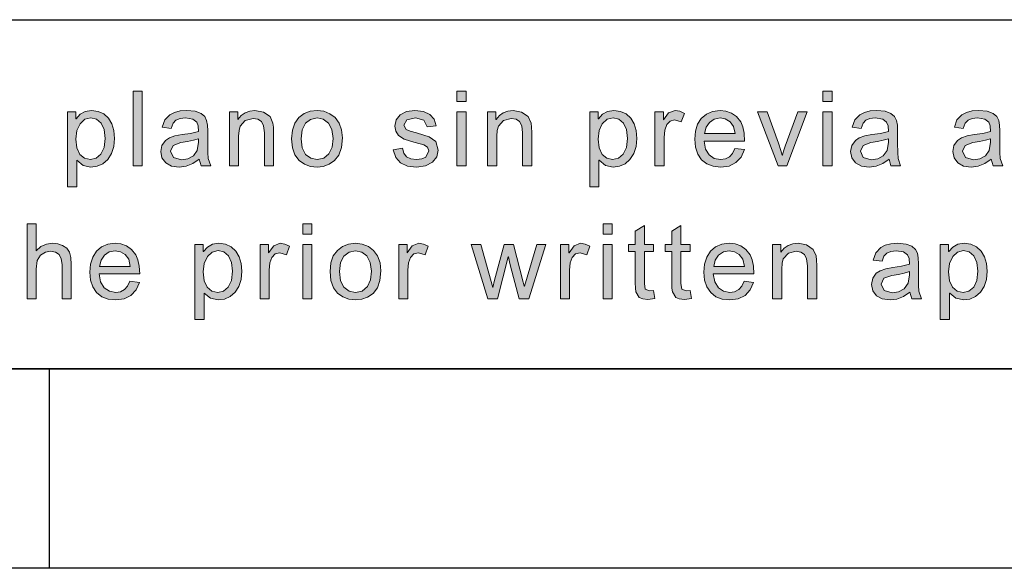
# Model space of a CAD drawing. Units: inches. Extents: x 20 to 414, y 6 to 291.
# Drawn here: x 119 to 139, y 6 to 16 of the extents above; entities that cross this region are included whole.
import ezdxf

# ---------------------------------------------------------------- set-up
doc = ezdxf.new("R2010")
doc.units = ezdxf.units.IN
doc.header["$MEASUREMENT"] = 0
doc.layers.add('Capa 1', color=7, linetype='Continuous')

msp = doc.modelspace()

# ---------------------------------------------------------------- hatches: boundary and pattern name
at = {"layer": 'Capa 1'}
for points in [[(121.364, 13.569), (121.18, 13.569), (121.18, 15.069), (121.364, 15.069)], [(123.998, 13.569), (123.813, 13.569), (123.813, 14.229), (123.798, 14.369), (123.753, 14.458), (123.682, 14.505), (123.587, 14.52), (123.431, 14.48), (123.328, 14.368), (123.305, 14.28), (123.297, 14.162), (123.297, 13.569), (123.113, 13.569), (123.113, 14.654), (123.279, 14.654), (123.279, 14.501), (123.283, 14.501), (123.348, 14.579), (123.426, 14.634), (123.519, 14.668), (123.625, 14.679), (123.795, 14.648), (123.926, 14.556), (123.986, 14.425), (123.995, 14.343), (123.998, 14.237)], [(127.08, 14.351), (127.007, 14.484), (126.842, 14.529), (126.671, 14.493), (126.606, 14.388), (126.657, 14.296), (126.735, 14.266), (126.862, 14.229), (127.012, 14.187), (127.119, 14.151), (127.252, 14.056), (127.3, 13.887), (127.27, 13.753), (127.181, 13.643), (127.043, 13.568), (126.864, 13.543), (126.68, 13.565), (126.541, 13.63), (126.447, 13.74), (126.398, 13.893), (126.582, 13.921), (126.61, 13.822), (126.665, 13.751), (126.75, 13.709), (126.862, 13.695), (126.969, 13.707), (127.047, 13.745), (127.112, 13.869), (127.082, 13.947), (127.007, 13.992), (126.935, 14.013), (126.808, 14.045), (126.616, 14.106), (126.502, 14.179), (126.447, 14.265), (126.428, 14.367), (126.455, 14.491), (126.537, 14.591), (126.664, 14.657), (126.828, 14.679), (127.001, 14.66), (127.13, 14.602), (127.217, 14.508), (127.26, 14.375)], [(129.175, 13.569), (128.989, 13.569), (128.989, 14.229), (128.974, 14.369), (128.929, 14.458), (128.858, 14.505), (128.763, 14.52), (128.608, 14.48), (128.504, 14.368), (128.481, 14.28), (128.474, 14.162), (128.474, 13.569), (128.289, 13.569), (128.289, 14.654), (128.455, 14.654), (128.455, 14.501), (128.459, 14.501), (128.524, 14.579), (128.603, 14.634), (128.695, 14.668), (128.801, 14.679), (128.971, 14.648), (129.102, 14.556), (129.162, 14.425), (129.171, 14.343), (129.175, 14.237)], [(132.236, 14.621), (132.172, 14.451), (132.038, 14.491), (131.948, 14.468), (131.882, 14.398), (131.842, 14.287), (131.828, 14.139), (131.828, 13.569), (131.644, 13.569), (131.644, 14.654), (131.812, 14.654), (131.812, 14.491), (131.816, 14.491), (131.918, 14.632), (132.046, 14.679), (132.141, 14.664)], [(134.696, 14.654), (134.285, 13.569), (134.113, 13.569), (133.701, 14.654), (133.896, 14.654), (134.12, 14.026), (134.17, 13.877), (134.195, 13.785), (134.199, 13.785), (134.222, 13.862), (134.256, 13.961), (134.507, 14.654)], [(119.942, 10.905), (119.757, 10.905), (119.757, 11.591), (119.742, 11.707), (119.699, 11.79), (119.628, 11.84), (119.528, 11.857), (119.422, 11.837), (119.327, 11.778), (119.261, 11.67), (119.239, 11.499), (119.239, 10.905), (119.055, 10.905), (119.055, 12.405), (119.239, 12.405), (119.239, 11.867), (119.334, 11.95), (119.443, 11.999), (119.566, 12.016), (119.67, 12.005), (119.768, 11.973), (119.85, 11.918), (119.903, 11.841), (119.932, 11.734), (119.942, 11.593)], [(131.642, 10.908), (131.504, 10.891), (131.4, 10.902), (131.328, 10.933), (131.261, 11.042), (131.251, 11.12), (131.248, 11.224), (131.248, 11.849), (131.114, 11.849), (131.114, 11.991), (131.248, 11.991), (131.248, 12.261), (131.432, 12.373), (131.432, 11.991), (131.617, 11.991), (131.617, 11.849), (131.432, 11.849), (131.432, 11.213), (131.449, 11.097), (131.535, 11.063), (131.617, 11.071)], [(132.375, 10.908), (132.236, 10.891), (132.132, 10.902), (132.06, 10.933), (131.993, 11.042), (131.984, 11.12), (131.981, 11.224), (131.981, 11.849), (131.847, 11.849), (131.847, 11.991), (131.981, 11.991), (131.981, 12.261), (132.165, 12.373), (132.165, 11.991), (132.349, 11.991), (132.349, 11.849), (132.165, 11.849), (132.165, 11.213), (132.181, 11.097), (132.267, 11.063), (132.349, 11.071)], [(124.319, 11.957), (124.255, 11.787), (124.121, 11.827), (124.03, 11.804), (123.965, 11.734), (123.925, 11.623), (123.911, 11.475), (123.911, 10.905), (123.727, 10.905), (123.727, 11.991), (123.895, 11.991), (123.895, 11.827), (123.899, 11.827), (124.001, 11.969), (124.129, 12.016), (124.224, 12.001)], [(127.097, 11.957), (127.034, 11.787), (126.9, 11.827), (126.809, 11.804), (126.743, 11.734), (126.703, 11.623), (126.69, 11.475), (126.69, 10.905), (126.506, 10.905), (126.506, 11.991), (126.674, 11.991), (126.674, 11.827), (126.678, 11.827), (126.779, 11.969), (126.908, 12.016), (127.002, 12.001)], [(129.454, 11.991), (129.113, 10.905), (128.922, 10.905), (128.75, 11.557), (128.728, 11.645), (128.708, 11.742), (128.704, 11.742), (128.488, 10.905), (128.296, 10.905), (127.962, 11.991), (128.153, 11.991), (128.39, 11.132), (128.427, 11.278), (128.62, 11.991), (128.809, 11.991), (129.003, 11.238), (129.023, 11.155), (129.027, 11.155), (129.274, 11.991)], [(130.341, 11.957), (130.277, 11.787), (130.143, 11.827), (130.052, 11.804), (129.987, 11.734), (129.947, 11.623), (129.933, 11.475), (129.933, 10.905), (129.749, 10.905), (129.749, 11.991), (129.917, 11.991), (129.917, 11.827), (129.921, 11.827), (130.023, 11.969), (130.151, 12.016), (130.246, 12.001)], [(134.886, 10.905), (134.7, 10.905), (134.7, 11.566), (134.685, 11.706), (134.64, 11.795), (134.569, 11.841), (134.474, 11.857), (134.319, 11.817), (134.215, 11.705), (134.192, 11.617), (134.185, 11.499), (134.185, 10.905), (134.001, 10.905), (134.001, 11.991), (134.166, 11.991), (134.166, 11.838), (134.17, 11.838), (134.235, 11.916), (134.314, 11.971), (134.406, 12.004), (134.512, 12.016), (134.682, 11.985), (134.813, 11.893), (134.873, 11.762), (134.883, 11.68), (134.886, 11.574)]]:
    msp.add_hatch(color=7, dxfattribs=at).paths.add_polyline_path(points)
h = msp.add_hatch(color=7, dxfattribs=at)
h.paths.add_polyline_path([(127.856, 14.86), (127.672, 14.86), (127.672, 15.069), (127.856, 15.069)])
h.paths.add_polyline_path([(127.856, 13.569), (127.672, 13.569), (127.672, 14.654), (127.856, 14.654)])
h = msp.add_hatch(color=7, dxfattribs=at)
h.paths.add_polyline_path([(135.196, 14.86), (135.011, 14.86), (135.011, 15.069), (135.196, 15.069)])
h.paths.add_polyline_path([(135.196, 13.569), (135.011, 13.569), (135.011, 14.654), (135.196, 14.654)])
h = msp.add_hatch(color=7, dxfattribs=at)
h.paths.add_polyline_path([(120.324, 13.695), (120.442, 13.721), (120.537, 13.801), (120.601, 13.935), (120.622, 14.12), (120.601, 14.297), (120.54, 14.427), (120.448, 14.508), (120.332, 14.535), (120.213, 14.505), (120.117, 14.415), (120.053, 14.278), (120.032, 14.105), (120.053, 13.928), (120.113, 13.799), (120.206, 13.721)])
h.paths.add_polyline_path([(120.039, 14.514), (120.119, 14.606), (120.222, 14.661), (120.349, 14.679), (120.481, 14.662), (120.594, 14.61), (120.686, 14.523), (120.755, 14.41), (120.796, 14.276), (120.81, 14.12), (120.795, 13.956), (120.749, 13.815), (120.673, 13.699), (120.575, 13.612), (120.463, 13.561), (120.336, 13.543), (120.179, 13.578), (120.056, 13.683), (120.051, 13.683), (120.051, 13.151), (119.867, 13.151), (119.867, 14.654), (120.035, 14.654), (120.035, 14.514)])
h = msp.add_hatch(color=7, dxfattribs=at)
h.paths.add_polyline_path([(122.493, 14.047), (122.493, 14.113), (122.39, 14.083), (122.272, 14.058), (122.141, 14.036), (121.984, 13.979), (121.932, 13.861), (121.988, 13.737), (122.15, 13.689), (122.278, 13.709), (122.389, 13.769), (122.467, 13.88)])
h.paths.add_polyline_path([(122.737, 13.569), (122.544, 13.569), (122.506, 13.703), (122.379, 13.614), (122.246, 13.561), (122.106, 13.543), (121.952, 13.565), (121.835, 13.629), (121.76, 13.729), (121.735, 13.857), (121.759, 13.98), (121.83, 14.078), (121.91, 14.13), (122.021, 14.169), (122.163, 14.195), (122.335, 14.221), (122.493, 14.259), (122.488, 14.375), (122.458, 14.447), (122.378, 14.506), (122.23, 14.529), (122.123, 14.518), (122.041, 14.485), (121.983, 14.422), (121.947, 14.321), (121.767, 14.344), (121.82, 14.49), (121.92, 14.595), (122.012, 14.642), (122.124, 14.67), (122.257, 14.679), (122.426, 14.664), (122.544, 14.621), (122.618, 14.557), (122.656, 14.481), (122.672, 14.388), (122.678, 14.271), (122.678, 14.023), (122.68, 13.834), (122.686, 13.719)])
h = msp.add_hatch(color=7, dxfattribs=at)
h.paths.add_polyline_path([(124.869, 13.695), (125.007, 13.724), (125.108, 13.811), (125.169, 13.946), (125.19, 14.118), (125.167, 14.297), (125.097, 14.425), (124.994, 14.503), (124.869, 14.529), (124.741, 14.502), (124.638, 14.423), (124.571, 14.293), (124.548, 14.111), (124.571, 13.93), (124.639, 13.799), (124.743, 13.721)])
h.paths.add_polyline_path([(124.869, 14.679), (125.007, 14.663), (125.128, 14.615), (125.233, 14.536), (125.314, 14.427), (125.362, 14.291), (125.378, 14.129), (125.361, 13.936), (125.308, 13.785), (125.222, 13.675), (125.113, 13.602), (124.995, 13.558), (124.869, 13.543), (124.737, 13.559), (124.618, 13.604), (124.511, 13.679), (124.427, 13.788), (124.377, 13.932), (124.36, 14.111), (124.376, 14.286), (124.425, 14.428), (124.506, 14.538), (124.612, 14.616), (124.732, 14.663)])
h = msp.add_hatch(color=7, dxfattribs=at)
h.paths.add_polyline_path([(130.794, 13.695), (130.912, 13.721), (131.007, 13.801), (131.071, 13.935), (131.092, 14.12), (131.072, 14.297), (131.01, 14.427), (130.918, 14.508), (130.803, 14.535), (130.683, 14.505), (130.587, 14.415), (130.524, 14.278), (130.503, 14.105), (130.523, 13.928), (130.584, 13.799), (130.677, 13.721)])
h.paths.add_polyline_path([(130.509, 14.514), (130.589, 14.606), (130.693, 14.661), (130.819, 14.679), (130.952, 14.662), (131.064, 14.61), (131.157, 14.523), (131.225, 14.41), (131.267, 14.276), (131.281, 14.12), (131.265, 13.956), (131.22, 13.815), (131.143, 13.699), (131.045, 13.612), (130.933, 13.561), (130.807, 13.543), (130.649, 13.578), (130.526, 13.683), (130.521, 13.683), (130.521, 13.151), (130.337, 13.151), (130.337, 14.654), (130.505, 14.654), (130.505, 14.514)])
h = msp.add_hatch(color=7, dxfattribs=at)
h.paths.add_polyline_path([(133.252, 14.217), (133.221, 14.359), (133.149, 14.455), (133.054, 14.51), (132.95, 14.529), (132.831, 14.507), (132.736, 14.441), (132.669, 14.342), (132.638, 14.217)])
h.paths.add_polyline_path([(133.442, 14.065), (132.628, 14.065), (132.659, 13.906), (132.731, 13.79), (132.834, 13.718), (132.96, 13.695), (133.057, 13.709), (133.137, 13.75), (133.2, 13.82), (133.246, 13.919), (133.436, 13.895), (133.37, 13.745), (133.267, 13.634), (133.129, 13.566), (132.96, 13.543), (132.809, 13.56), (132.681, 13.61), (132.577, 13.693), (132.501, 13.805), (132.455, 13.942), (132.44, 14.103), (132.455, 14.263), (132.499, 14.402), (132.573, 14.519), (132.674, 14.608), (132.8, 14.661), (132.95, 14.679), (133.066, 14.666), (133.178, 14.627), (133.28, 14.556), (133.365, 14.449), (133.408, 14.351), (133.433, 14.223)])
h = msp.add_hatch(color=7, dxfattribs=at)
h.paths.add_polyline_path([(136.325, 14.047), (136.325, 14.113), (136.221, 14.083), (136.104, 14.058), (135.972, 14.036), (135.815, 13.979), (135.763, 13.861), (135.819, 13.737), (135.981, 13.689), (136.109, 13.709), (136.22, 13.769), (136.299, 13.88)])
h.paths.add_polyline_path([(136.568, 13.569), (136.375, 13.569), (136.337, 13.703), (136.21, 13.614), (136.077, 13.561), (135.937, 13.543), (135.783, 13.565), (135.666, 13.629), (135.591, 13.729), (135.567, 13.857), (135.59, 13.98), (135.662, 14.078), (135.741, 14.13), (135.852, 14.169), (135.994, 14.195), (136.166, 14.221), (136.325, 14.259), (136.32, 14.375), (136.289, 14.447), (136.209, 14.506), (136.061, 14.529), (135.954, 14.518), (135.872, 14.485), (135.815, 14.422), (135.778, 14.321), (135.598, 14.344), (135.651, 14.49), (135.751, 14.595), (135.843, 14.642), (135.956, 14.67), (136.089, 14.679), (136.258, 14.664), (136.375, 14.621), (136.449, 14.557), (136.487, 14.481), (136.504, 14.388), (136.509, 14.271), (136.509, 14.023), (136.511, 13.834), (136.517, 13.719)])
h = msp.add_hatch(color=7, dxfattribs=at)
h.paths.add_polyline_path([(138.372, 14.047), (138.372, 14.113), (138.269, 14.083), (138.151, 14.058), (138.019, 14.036), (137.863, 13.979), (137.811, 13.861), (137.867, 13.737), (138.029, 13.689), (138.157, 13.709), (138.268, 13.769), (138.346, 13.88)])
h.paths.add_polyline_path([(138.616, 13.569), (138.423, 13.569), (138.385, 13.703), (138.258, 13.614), (138.125, 13.561), (137.985, 13.543), (137.831, 13.565), (137.714, 13.629), (137.639, 13.729), (137.614, 13.857), (137.638, 13.98), (137.709, 14.078), (137.789, 14.13), (137.9, 14.169), (138.042, 14.195), (138.214, 14.221), (138.372, 14.259), (138.367, 14.375), (138.337, 14.447), (138.257, 14.506), (138.109, 14.529), (138.002, 14.518), (137.92, 14.485), (137.862, 14.422), (137.826, 14.321), (137.646, 14.344), (137.699, 14.49), (137.798, 14.595), (137.89, 14.642), (138.003, 14.67), (138.136, 14.679), (138.305, 14.664), (138.423, 14.621), (138.497, 14.557), (138.535, 14.481), (138.551, 14.388), (138.557, 14.271), (138.557, 14.023), (138.559, 13.834), (138.565, 13.719)])
h = msp.add_hatch(color=7, dxfattribs=at)
h.paths.add_polyline_path([(124.765, 12.197), (124.581, 12.197), (124.581, 12.405), (124.765, 12.405)])
h.paths.add_polyline_path([(124.765, 10.905), (124.581, 10.905), (124.581, 11.991), (124.765, 11.991)])
h = msp.add_hatch(color=7, dxfattribs=at)
h.paths.add_polyline_path([(130.787, 12.197), (130.603, 12.197), (130.603, 12.405), (130.787, 12.405)])
h.paths.add_polyline_path([(130.787, 10.905), (130.603, 10.905), (130.603, 11.991), (130.787, 11.991)])
h = msp.add_hatch(color=7, dxfattribs=at)
h.paths.add_polyline_path([(121.124, 11.553), (121.093, 11.696), (121.021, 11.792), (120.926, 11.847), (120.821, 11.865), (120.703, 11.844), (120.608, 11.778), (120.541, 11.679), (120.51, 11.553)])
h.paths.add_polyline_path([(121.314, 11.402), (120.5, 11.402), (120.531, 11.243), (120.602, 11.127), (120.706, 11.055), (120.832, 11.031), (120.929, 11.045), (121.009, 11.087), (121.072, 11.157), (121.118, 11.255), (121.307, 11.232), (121.242, 11.082), (121.139, 10.971), (121.001, 10.903), (120.832, 10.88), (120.68, 10.896), (120.553, 10.946), (120.449, 11.029), (120.373, 11.142), (120.327, 11.279), (120.312, 11.44), (120.327, 11.6), (120.371, 11.739), (120.445, 11.856), (120.546, 11.945), (120.672, 11.998), (120.821, 12.016), (120.938, 12.003), (121.05, 11.963), (121.152, 11.893), (121.237, 11.785), (121.279, 11.687), (121.305, 11.559)])
h = msp.add_hatch(color=7, dxfattribs=at)
h.paths.add_polyline_path([(122.877, 11.031), (122.995, 11.058), (123.09, 11.138), (123.154, 11.271), (123.175, 11.457), (123.155, 11.633), (123.093, 11.764), (123.001, 11.845), (122.885, 11.871), (122.766, 11.841), (122.67, 11.752), (122.607, 11.614), (122.586, 11.442), (122.606, 11.264), (122.666, 11.136), (122.76, 11.057)])
h.paths.add_polyline_path([(122.592, 11.851), (122.672, 11.942), (122.775, 11.997), (122.902, 12.016), (123.034, 11.998), (123.147, 11.947), (123.239, 11.86), (123.308, 11.747), (123.35, 11.612), (123.363, 11.457), (123.348, 11.292), (123.302, 11.152), (123.226, 11.035), (123.128, 10.949), (123.016, 10.897), (122.889, 10.88), (122.732, 10.915), (122.609, 11.019), (122.604, 11.019), (122.604, 10.488), (122.42, 10.488), (122.42, 11.991), (122.588, 11.991), (122.588, 11.851)])
h = msp.add_hatch(color=7, dxfattribs=at)
h.paths.add_polyline_path([(125.639, 11.031), (125.777, 11.06), (125.878, 11.148), (125.939, 11.283), (125.96, 11.455), (125.937, 11.633), (125.867, 11.762), (125.764, 11.839), (125.639, 11.865), (125.511, 11.839), (125.408, 11.76), (125.341, 11.63), (125.318, 11.448), (125.341, 11.266), (125.409, 11.136), (125.513, 11.057)])
h.paths.add_polyline_path([(125.639, 12.016), (125.777, 12), (125.898, 11.952), (126.003, 11.872), (126.084, 11.764), (126.132, 11.628), (126.148, 11.465), (126.131, 11.272), (126.079, 11.121), (125.992, 11.012), (125.883, 10.939), (125.765, 10.895), (125.639, 10.88), (125.508, 10.895), (125.389, 10.94), (125.282, 11.016), (125.197, 11.125), (125.147, 11.269), (125.13, 11.448), (125.146, 11.622), (125.195, 11.765), (125.276, 11.875), (125.382, 11.953), (125.502, 12)])
h = msp.add_hatch(color=7, dxfattribs=at)
h.paths.add_polyline_path([(133.437, 11.553), (133.406, 11.696), (133.334, 11.792), (133.238, 11.847), (133.134, 11.865), (133.016, 11.844), (132.92, 11.778), (132.854, 11.679), (132.823, 11.553)])
h.paths.add_polyline_path([(133.626, 11.402), (132.813, 11.402), (132.844, 11.243), (132.915, 11.127), (133.019, 11.055), (133.145, 11.031), (133.241, 11.045), (133.322, 11.087), (133.385, 11.157), (133.431, 11.255), (133.62, 11.232), (133.555, 11.082), (133.451, 10.971), (133.313, 10.903), (133.145, 10.88), (132.993, 10.896), (132.866, 10.946), (132.762, 11.029), (132.686, 11.142), (132.64, 11.279), (132.625, 11.44), (132.64, 11.6), (132.684, 11.739), (132.758, 11.856), (132.859, 11.945), (132.985, 11.998), (133.134, 12.016), (133.251, 12.003), (133.362, 11.963), (133.465, 11.893), (133.55, 11.785), (133.592, 11.687), (133.618, 11.559)])
h = msp.add_hatch(color=7, dxfattribs=at)
h.paths.add_polyline_path([(136.744, 11.383), (136.744, 11.45), (136.641, 11.42), (136.523, 11.394), (136.391, 11.373), (136.234, 11.315), (136.182, 11.197), (136.239, 11.073), (136.4, 11.025), (136.528, 11.045), (136.64, 11.106), (136.718, 11.216)])
h.paths.add_polyline_path([(136.988, 10.905), (136.794, 10.905), (136.756, 11.039), (136.629, 10.951), (136.496, 10.898), (136.356, 10.88), (136.202, 10.901), (136.085, 10.966), (136.01, 11.066), (135.986, 11.193), (136.009, 11.316), (136.081, 11.415), (136.161, 11.467), (136.271, 11.506), (136.413, 11.532), (136.585, 11.557), (136.744, 11.595), (136.739, 11.712), (136.708, 11.783), (136.628, 11.843), (136.48, 11.865), (136.374, 11.854), (136.292, 11.821), (136.234, 11.758), (136.198, 11.658), (136.018, 11.681), (136.07, 11.827), (136.17, 11.932), (136.262, 11.978), (136.375, 12.007), (136.508, 12.016), (136.677, 12.001), (136.794, 11.957), (136.868, 11.894), (136.907, 11.818), (136.923, 11.725), (136.928, 11.608), (136.928, 11.36), (136.93, 11.171), (136.936, 11.056)])
h = msp.add_hatch(color=7, dxfattribs=at)
h.paths.add_polyline_path([(137.821, 11.031), (137.939, 11.058), (138.034, 11.138), (138.098, 11.271), (138.119, 11.457), (138.098, 11.633), (138.037, 11.764), (137.945, 11.845), (137.829, 11.871), (137.71, 11.841), (137.613, 11.752), (137.55, 11.614), (137.529, 11.442), (137.55, 11.264), (137.61, 11.136), (137.703, 11.057)])
h.paths.add_polyline_path([(137.535, 11.851), (137.616, 11.942), (137.719, 11.997), (137.846, 12.016), (137.978, 11.998), (138.091, 11.947), (138.183, 11.86), (138.252, 11.747), (138.293, 11.612), (138.307, 11.457), (138.292, 11.292), (138.246, 11.152), (138.17, 11.035), (138.072, 10.949), (137.959, 10.897), (137.833, 10.88), (137.676, 10.915), (137.553, 11.019), (137.548, 11.019), (137.548, 10.488), (137.364, 10.488), (137.364, 11.991), (137.531, 11.991), (137.531, 11.851)])

# ---------------------------------------------------------------- linework, layer by layer
at = {"layer": 'Capa 1', "color": 7, "lineweight": 25}
for points in [[(24, 16.5), (204, 16.5)], [(410, 9.5), (24, 9.5)], [(24, 9.5), (204, 9.5)], [(119.5, 9.5), (119.5, 5.5)], [(414, 5.5), (20, 5.5)]]:
    msp.add_lwpolyline(points, dxfattribs=at)
at = {"layer": 'Capa 1', "lineweight": 0}
for points in [[(121.364, 13.569), (121.18, 13.569), (121.18, 15.069), (121.364, 15.069), (121.364, 13.569)], [(127.856, 14.86), (127.672, 14.86), (127.672, 15.069), (127.856, 15.069), (127.856, 14.86)], [(135.196, 14.86), (135.011, 14.86), (135.011, 15.069), (135.196, 15.069), (135.196, 14.86)], [(120.039, 14.514), (120.119, 14.606), (120.222, 14.661), (120.349, 14.679), (120.481, 14.662), (120.594, 14.61), (120.686, 14.523), (120.755, 14.41), (120.796, 14.276), (120.81, 14.12), (120.795, 13.956), (120.749, 13.815), (120.673, 13.699), (120.575, 13.612), (120.463, 13.561), (120.336, 13.543), (120.179, 13.578), (120.056, 13.683), (120.051, 13.683), (120.051, 13.151), (119.867, 13.151), (119.867, 14.654), (120.035, 14.654), (120.035, 14.514), (120.039, 14.514)], [(122.737, 13.569), (122.544, 13.569), (122.506, 13.703), (122.379, 13.614), (122.246, 13.561), (122.106, 13.543), (121.952, 13.565), (121.835, 13.629), (121.76, 13.729), (121.735, 13.857), (121.759, 13.98), (121.83, 14.078), (121.91, 14.13), (122.021, 14.169), (122.163, 14.195), (122.335, 14.221), (122.493, 14.259), (122.488, 14.375), (122.458, 14.447), (122.378, 14.506), (122.23, 14.529), (122.123, 14.518), (122.041, 14.485), (121.983, 14.422), (121.947, 14.321), (121.767, 14.344), (121.82, 14.49), (121.92, 14.595), (122.012, 14.642), (122.124, 14.67), (122.257, 14.679), (122.426, 14.664), (122.544, 14.621), (122.618, 14.557), (122.656, 14.481), (122.672, 14.388), (122.678, 14.271), (122.678, 14.023), (122.68, 13.834), (122.686, 13.719), (122.737, 13.569)], [(123.998, 13.569), (123.813, 13.569), (123.813, 14.229), (123.798, 14.369), (123.753, 14.458), (123.682, 14.505), (123.587, 14.52), (123.431, 14.48), (123.328, 14.368), (123.305, 14.28), (123.297, 14.162), (123.297, 13.569), (123.113, 13.569), (123.113, 14.654), (123.279, 14.654), (123.279, 14.501), (123.283, 14.501), (123.348, 14.579), (123.426, 14.634), (123.519, 14.668), (123.625, 14.679), (123.795, 14.648), (123.926, 14.556), (123.986, 14.425), (123.995, 14.343), (123.998, 14.237), (123.998, 13.569)], [(124.869, 14.679), (125.007, 14.663), (125.128, 14.615), (125.233, 14.536), (125.314, 14.427), (125.362, 14.291), (125.378, 14.129), (125.361, 13.936), (125.308, 13.785), (125.222, 13.675), (125.113, 13.602), (124.995, 13.558), (124.869, 13.543), (124.737, 13.559), (124.618, 13.604), (124.511, 13.679), (124.427, 13.788), (124.377, 13.932), (124.36, 14.111), (124.376, 14.286), (124.425, 14.428), (124.506, 14.538), (124.612, 14.616), (124.732, 14.663), (124.869, 14.679)], [(127.08, 14.351), (127.007, 14.484), (126.842, 14.529), (126.671, 14.493), (126.606, 14.388), (126.657, 14.296), (126.735, 14.266), (126.862, 14.229), (127.012, 14.187), (127.119, 14.151), (127.252, 14.056), (127.3, 13.887), (127.27, 13.753), (127.181, 13.643), (127.043, 13.568), (126.864, 13.543), (126.68, 13.565), (126.541, 13.63), (126.447, 13.74), (126.398, 13.893), (126.582, 13.921), (126.61, 13.822), (126.665, 13.751), (126.75, 13.709), (126.862, 13.695), (126.969, 13.707), (127.047, 13.745), (127.112, 13.869), (127.082, 13.947), (127.007, 13.992), (126.935, 14.013), (126.808, 14.045), (126.616, 14.106), (126.502, 14.179), (126.447, 14.265), (126.428, 14.367), (126.455, 14.491), (126.537, 14.591), (126.664, 14.657), (126.828, 14.679), (127.001, 14.66), (127.13, 14.602), (127.217, 14.508), (127.26, 14.375), (127.08, 14.351)], [(127.856, 13.569), (127.672, 13.569), (127.672, 14.654), (127.856, 14.654), (127.856, 13.569)], [(129.175, 13.569), (128.989, 13.569), (128.989, 14.229), (128.974, 14.369), (128.929, 14.458), (128.858, 14.505), (128.763, 14.52), (128.608, 14.48), (128.504, 14.368), (128.481, 14.28), (128.474, 14.162), (128.474, 13.569), (128.289, 13.569), (128.289, 14.654), (128.455, 14.654), (128.455, 14.501), (128.459, 14.501), (128.524, 14.579), (128.603, 14.634), (128.695, 14.668), (128.801, 14.679), (128.971, 14.648), (129.102, 14.556), (129.162, 14.425), (129.171, 14.343), (129.175, 14.237), (129.175, 13.569)], [(130.509, 14.514), (130.589, 14.606), (130.693, 14.661), (130.819, 14.679), (130.952, 14.662), (131.064, 14.61), (131.157, 14.523), (131.225, 14.41), (131.267, 14.276), (131.281, 14.12), (131.265, 13.956), (131.22, 13.815), (131.143, 13.699), (131.045, 13.612), (130.933, 13.561), (130.807, 13.543), (130.649, 13.578), (130.526, 13.683), (130.521, 13.683), (130.521, 13.151), (130.337, 13.151), (130.337, 14.654), (130.505, 14.654), (130.505, 14.514), (130.509, 14.514)], [(132.236, 14.621), (132.172, 14.451), (132.038, 14.491), (131.948, 14.468), (131.882, 14.398), (131.842, 14.287), (131.828, 14.139), (131.828, 13.569), (131.644, 13.569), (131.644, 14.654), (131.812, 14.654), (131.812, 14.491), (131.816, 14.491), (131.918, 14.632), (132.046, 14.679), (132.141, 14.664), (132.236, 14.621)], [(133.442, 14.065), (132.628, 14.065), (132.659, 13.906), (132.731, 13.79), (132.834, 13.718), (132.96, 13.695), (133.057, 13.709), (133.137, 13.75), (133.2, 13.82), (133.246, 13.919), (133.436, 13.895), (133.37, 13.745), (133.267, 13.634), (133.129, 13.566), (132.96, 13.543), (132.809, 13.56), (132.681, 13.61), (132.577, 13.693), (132.501, 13.805), (132.455, 13.942), (132.44, 14.103), (132.455, 14.263), (132.499, 14.402), (132.573, 14.519), (132.674, 14.608), (132.8, 14.661), (132.95, 14.679), (133.066, 14.666), (133.178, 14.627), (133.28, 14.556), (133.365, 14.449), (133.408, 14.351), (133.433, 14.223), (133.442, 14.065)], [(134.696, 14.654), (134.285, 13.569), (134.113, 13.569), (133.701, 14.654), (133.896, 14.654), (134.12, 14.026), (134.17, 13.877), (134.195, 13.785), (134.199, 13.785), (134.222, 13.862), (134.256, 13.961), (134.507, 14.654), (134.696, 14.654)], [(135.196, 13.569), (135.011, 13.569), (135.011, 14.654), (135.196, 14.654), (135.196, 13.569)], [(136.568, 13.569), (136.375, 13.569), (136.337, 13.703), (136.21, 13.614), (136.077, 13.561), (135.937, 13.543), (135.783, 13.565), (135.666, 13.629), (135.591, 13.729), (135.567, 13.857), (135.59, 13.98), (135.662, 14.078), (135.741, 14.13), (135.852, 14.169), (135.994, 14.195), (136.166, 14.221), (136.325, 14.259), (136.32, 14.375), (136.289, 14.447), (136.209, 14.506), (136.061, 14.529), (135.954, 14.518), (135.872, 14.485), (135.815, 14.422), (135.778, 14.321), (135.598, 14.344), (135.651, 14.49), (135.751, 14.595), (135.843, 14.642), (135.956, 14.67), (136.089, 14.679), (136.258, 14.664), (136.375, 14.621), (136.449, 14.557), (136.487, 14.481), (136.504, 14.388), (136.509, 14.271), (136.509, 14.023), (136.511, 13.834), (136.517, 13.719), (136.568, 13.569)], [(138.616, 13.569), (138.423, 13.569), (138.385, 13.703), (138.258, 13.614), (138.125, 13.561), (137.985, 13.543), (137.831, 13.565), (137.714, 13.629), (137.639, 13.729), (137.614, 13.857), (137.638, 13.98), (137.709, 14.078), (137.789, 14.13), (137.9, 14.169), (138.042, 14.195), (138.214, 14.221), (138.372, 14.259), (138.367, 14.375), (138.337, 14.447), (138.257, 14.506), (138.109, 14.529), (138.002, 14.518), (137.92, 14.485), (137.862, 14.422), (137.826, 14.321), (137.646, 14.344), (137.699, 14.49), (137.798, 14.595), (137.89, 14.642), (138.003, 14.67), (138.136, 14.679), (138.305, 14.664), (138.423, 14.621), (138.497, 14.557), (138.535, 14.481), (138.551, 14.388), (138.557, 14.271), (138.557, 14.023), (138.559, 13.834), (138.565, 13.719), (138.616, 13.569)], [(120.324, 13.695), (120.442, 13.721), (120.537, 13.801), (120.601, 13.935), (120.622, 14.12), (120.601, 14.297), (120.54, 14.427), (120.448, 14.508), (120.332, 14.535), (120.213, 14.505), (120.117, 14.415), (120.053, 14.278), (120.032, 14.105), (120.053, 13.928), (120.113, 13.799), (120.206, 13.721), (120.324, 13.695)], [(124.869, 13.695), (125.007, 13.724), (125.108, 13.811), (125.169, 13.946), (125.19, 14.118), (125.167, 14.297), (125.097, 14.425), (124.994, 14.503), (124.869, 14.529), (124.741, 14.502), (124.638, 14.423), (124.571, 14.293), (124.548, 14.111), (124.571, 13.93), (124.639, 13.799), (124.743, 13.721), (124.869, 13.695)], [(130.794, 13.695), (130.912, 13.721), (131.007, 13.801), (131.071, 13.935), (131.092, 14.12), (131.072, 14.297), (131.01, 14.427), (130.918, 14.508), (130.803, 14.535), (130.683, 14.505), (130.587, 14.415), (130.524, 14.278), (130.503, 14.105), (130.523, 13.928), (130.584, 13.799), (130.677, 13.721), (130.794, 13.695)], [(133.252, 14.217), (133.221, 14.359), (133.149, 14.455), (133.054, 14.51), (132.95, 14.529), (132.831, 14.507), (132.736, 14.441), (132.669, 14.342), (132.638, 14.217), (133.252, 14.217)], [(122.493, 14.047), (122.493, 14.113), (122.39, 14.083), (122.272, 14.058), (122.141, 14.036), (121.984, 13.979), (121.932, 13.861), (121.988, 13.737), (122.15, 13.689), (122.278, 13.709), (122.389, 13.769), (122.467, 13.88), (122.493, 14.047)], [(136.325, 14.047), (136.325, 14.113), (136.221, 14.083), (136.104, 14.058), (135.972, 14.036), (135.815, 13.979), (135.763, 13.861), (135.819, 13.737), (135.981, 13.689), (136.109, 13.709), (136.22, 13.769), (136.299, 13.88), (136.325, 14.047)], [(138.372, 14.047), (138.372, 14.113), (138.269, 14.083), (138.151, 14.058), (138.019, 14.036), (137.863, 13.979), (137.811, 13.861), (137.867, 13.737), (138.029, 13.689), (138.157, 13.709), (138.268, 13.769), (138.346, 13.88), (138.372, 14.047)], [(119.942, 10.905), (119.757, 10.905), (119.757, 11.591), (119.742, 11.707), (119.699, 11.79), (119.628, 11.84), (119.528, 11.857), (119.422, 11.837), (119.327, 11.778), (119.261, 11.67), (119.239, 11.499), (119.239, 10.905), (119.055, 10.905), (119.055, 12.405), (119.239, 12.405), (119.239, 11.867), (119.334, 11.95), (119.443, 11.999), (119.566, 12.016), (119.67, 12.005), (119.768, 11.973), (119.85, 11.918), (119.903, 11.841), (119.932, 11.734), (119.942, 11.593), (119.942, 10.905)], [(124.765, 12.197), (124.581, 12.197), (124.581, 12.405), (124.765, 12.405), (124.765, 12.197)], [(130.787, 12.197), (130.603, 12.197), (130.603, 12.405), (130.787, 12.405), (130.787, 12.197)], [(131.642, 10.908), (131.504, 10.891), (131.4, 10.902), (131.328, 10.933), (131.261, 11.042), (131.251, 11.12), (131.248, 11.224), (131.248, 11.849), (131.114, 11.849), (131.114, 11.991), (131.248, 11.991), (131.248, 12.261), (131.432, 12.373), (131.432, 11.991), (131.617, 11.991), (131.617, 11.849), (131.432, 11.849), (131.432, 11.213), (131.449, 11.097), (131.535, 11.063), (131.617, 11.071), (131.642, 10.908)], [(132.375, 10.908), (132.236, 10.891), (132.132, 10.902), (132.06, 10.933), (131.993, 11.042), (131.984, 11.12), (131.981, 11.224), (131.981, 11.849), (131.847, 11.849), (131.847, 11.991), (131.981, 11.991), (131.981, 12.261), (132.165, 12.373), (132.165, 11.991), (132.349, 11.991), (132.349, 11.849), (132.165, 11.849), (132.165, 11.213), (132.181, 11.097), (132.267, 11.063), (132.349, 11.071), (132.375, 10.908)], [(121.314, 11.402), (120.5, 11.402), (120.531, 11.243), (120.602, 11.127), (120.706, 11.055), (120.832, 11.031), (120.929, 11.045), (121.009, 11.087), (121.072, 11.157), (121.118, 11.255), (121.307, 11.232), (121.242, 11.082), (121.139, 10.971), (121.001, 10.903), (120.832, 10.88), (120.68, 10.896), (120.553, 10.946), (120.449, 11.029), (120.373, 11.142), (120.327, 11.279), (120.312, 11.44), (120.327, 11.6), (120.371, 11.739), (120.445, 11.856), (120.546, 11.945), (120.672, 11.998), (120.821, 12.016), (120.938, 12.003), (121.05, 11.963), (121.152, 11.893), (121.237, 11.785), (121.279, 11.687), (121.305, 11.559), (121.314, 11.402)], [(121.124, 11.553), (121.093, 11.696), (121.021, 11.792), (120.926, 11.847), (120.821, 11.865), (120.703, 11.844), (120.608, 11.778), (120.541, 11.679), (120.51, 11.553), (121.124, 11.553)], [(122.592, 11.851), (122.672, 11.942), (122.775, 11.997), (122.902, 12.016), (123.034, 11.998), (123.147, 11.947), (123.239, 11.86), (123.308, 11.747), (123.35, 11.612), (123.363, 11.457), (123.348, 11.292), (123.302, 11.152), (123.226, 11.035), (123.128, 10.949), (123.016, 10.897), (122.889, 10.88), (122.732, 10.915), (122.609, 11.019), (122.604, 11.019), (122.604, 10.488), (122.42, 10.488), (122.42, 11.991), (122.588, 11.991), (122.588, 11.851), (122.592, 11.851)], [(122.877, 11.031), (122.995, 11.058), (123.09, 11.138), (123.154, 11.271), (123.175, 11.457), (123.155, 11.633), (123.093, 11.764), (123.001, 11.845), (122.885, 11.871), (122.766, 11.841), (122.67, 11.752), (122.607, 11.614), (122.586, 11.442), (122.606, 11.264), (122.666, 11.136), (122.76, 11.057), (122.877, 11.031)], [(124.319, 11.957), (124.255, 11.787), (124.121, 11.827), (124.03, 11.804), (123.965, 11.734), (123.925, 11.623), (123.911, 11.475), (123.911, 10.905), (123.727, 10.905), (123.727, 11.991), (123.895, 11.991), (123.895, 11.827), (123.899, 11.827), (124.001, 11.969), (124.129, 12.016), (124.224, 12.001), (124.319, 11.957)], [(124.765, 10.905), (124.581, 10.905), (124.581, 11.991), (124.765, 11.991), (124.765, 10.905)], [(125.639, 12.016), (125.777, 12), (125.898, 11.952), (126.003, 11.872), (126.084, 11.764), (126.132, 11.628), (126.148, 11.465), (126.131, 11.272), (126.079, 11.121), (125.992, 11.012), (125.883, 10.939), (125.765, 10.895), (125.639, 10.88), (125.508, 10.895), (125.389, 10.94), (125.282, 11.016), (125.197, 11.125), (125.147, 11.269), (125.13, 11.448), (125.146, 11.622), (125.195, 11.765), (125.276, 11.875), (125.382, 11.953), (125.502, 12), (125.639, 12.016)], [(125.639, 11.031), (125.777, 11.06), (125.878, 11.148), (125.939, 11.283), (125.96, 11.455), (125.937, 11.633), (125.867, 11.762), (125.764, 11.839), (125.639, 11.865), (125.511, 11.839), (125.408, 11.76), (125.341, 11.63), (125.318, 11.448), (125.341, 11.266), (125.409, 11.136), (125.513, 11.057), (125.639, 11.031)], [(127.097, 11.957), (127.034, 11.787), (126.9, 11.827), (126.809, 11.804), (126.743, 11.734), (126.703, 11.623), (126.69, 11.475), (126.69, 10.905), (126.506, 10.905), (126.506, 11.991), (126.674, 11.991), (126.674, 11.827), (126.678, 11.827), (126.779, 11.969), (126.908, 12.016), (127.002, 12.001), (127.097, 11.957)], [(129.454, 11.991), (129.113, 10.905), (128.922, 10.905), (128.75, 11.557), (128.728, 11.645), (128.708, 11.742), (128.704, 11.742), (128.488, 10.905), (128.296, 10.905), (127.962, 11.991), (128.153, 11.991), (128.39, 11.132), (128.427, 11.278), (128.62, 11.991), (128.809, 11.991), (129.003, 11.238), (129.023, 11.155), (129.027, 11.155), (129.274, 11.991), (129.454, 11.991)], [(130.341, 11.957), (130.277, 11.787), (130.143, 11.827), (130.052, 11.804), (129.987, 11.734), (129.947, 11.623), (129.933, 11.475), (129.933, 10.905), (129.749, 10.905), (129.749, 11.991), (129.917, 11.991), (129.917, 11.827), (129.921, 11.827), (130.023, 11.969), (130.151, 12.016), (130.246, 12.001), (130.341, 11.957)], [(130.787, 10.905), (130.603, 10.905), (130.603, 11.991), (130.787, 11.991), (130.787, 10.905)], [(133.626, 11.402), (132.813, 11.402), (132.844, 11.243), (132.915, 11.127), (133.019, 11.055), (133.145, 11.031), (133.241, 11.045), (133.322, 11.087), (133.385, 11.157), (133.431, 11.255), (133.62, 11.232), (133.555, 11.082), (133.451, 10.971), (133.313, 10.903), (133.145, 10.88), (132.993, 10.896), (132.866, 10.946), (132.762, 11.029), (132.686, 11.142), (132.64, 11.279), (132.625, 11.44), (132.64, 11.6), (132.684, 11.739), (132.758, 11.856), (132.859, 11.945), (132.985, 11.998), (133.134, 12.016), (133.251, 12.003), (133.362, 11.963), (133.465, 11.893), (133.55, 11.785), (133.592, 11.687), (133.618, 11.559), (133.626, 11.402)], [(133.437, 11.553), (133.406, 11.696), (133.334, 11.792), (133.238, 11.847), (133.134, 11.865), (133.016, 11.844), (132.92, 11.778), (132.854, 11.679), (132.823, 11.553), (133.437, 11.553)], [(134.886, 10.905), (134.7, 10.905), (134.7, 11.566), (134.685, 11.706), (134.64, 11.795), (134.569, 11.841), (134.474, 11.857), (134.319, 11.817), (134.215, 11.705), (134.192, 11.617), (134.185, 11.499), (134.185, 10.905), (134.001, 10.905), (134.001, 11.991), (134.166, 11.991), (134.166, 11.838), (134.17, 11.838), (134.235, 11.916), (134.314, 11.971), (134.406, 12.004), (134.512, 12.016), (134.682, 11.985), (134.813, 11.893), (134.873, 11.762), (134.883, 11.68), (134.886, 11.574), (134.886, 10.905)], [(136.988, 10.905), (136.794, 10.905), (136.756, 11.039), (136.629, 10.951), (136.496, 10.898), (136.356, 10.88), (136.202, 10.901), (136.085, 10.966), (136.01, 11.066), (135.986, 11.193), (136.009, 11.316), (136.081, 11.415), (136.161, 11.467), (136.271, 11.506), (136.413, 11.532), (136.585, 11.557), (136.744, 11.595), (136.739, 11.712), (136.708, 11.783), (136.628, 11.843), (136.48, 11.865), (136.374, 11.854), (136.292, 11.821), (136.234, 11.758), (136.198, 11.658), (136.018, 11.681), (136.07, 11.827), (136.17, 11.932), (136.262, 11.978), (136.375, 12.007), (136.508, 12.016), (136.677, 12.001), (136.794, 11.957), (136.868, 11.894), (136.907, 11.818), (136.923, 11.725), (136.928, 11.608), (136.928, 11.36), (136.93, 11.171), (136.936, 11.056), (136.988, 10.905)], [(137.535, 11.851), (137.616, 11.942), (137.719, 11.997), (137.846, 12.016), (137.978, 11.998), (138.091, 11.947), (138.183, 11.86), (138.252, 11.747), (138.293, 11.612), (138.307, 11.457), (138.292, 11.292), (138.246, 11.152), (138.17, 11.035), (138.072, 10.949), (137.959, 10.897), (137.833, 10.88), (137.676, 10.915), (137.553, 11.019), (137.548, 11.019), (137.548, 10.488), (137.364, 10.488), (137.364, 11.991), (137.531, 11.991), (137.531, 11.851), (137.535, 11.851)], [(137.821, 11.031), (137.939, 11.058), (138.034, 11.138), (138.098, 11.271), (138.119, 11.457), (138.098, 11.633), (138.037, 11.764), (137.945, 11.845), (137.829, 11.871), (137.71, 11.841), (137.613, 11.752), (137.55, 11.614), (137.529, 11.442), (137.55, 11.264), (137.61, 11.136), (137.703, 11.057), (137.821, 11.031)], [(136.744, 11.383), (136.744, 11.45), (136.641, 11.42), (136.523, 11.394), (136.391, 11.373), (136.234, 11.315), (136.182, 11.197), (136.239, 11.073), (136.4, 11.025), (136.528, 11.045), (136.64, 11.106), (136.718, 11.216), (136.744, 11.383)]]:
    msp.add_lwpolyline(points, dxfattribs=at)

doc.saveas('drawing.dxf')
